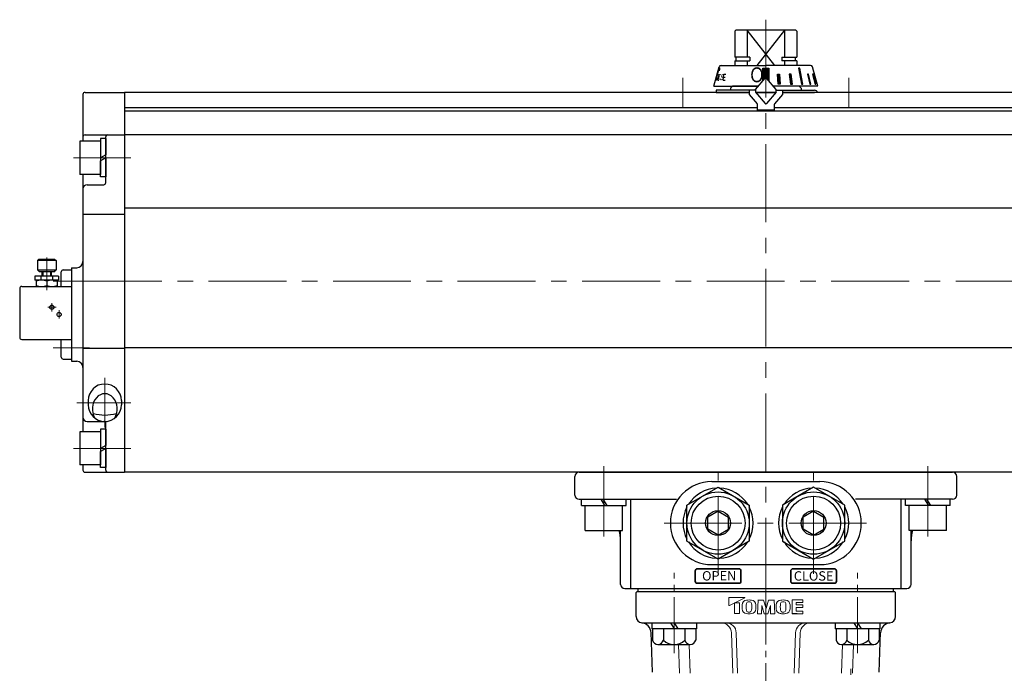
# Model space of a CAD drawing. Extents: x -489 to 661, y 3133 to 4301.
# Drawn here: x -486 to -12, y 3608 to 3923 of the extents above; entities that cross this region are included whole.
import ezdxf

# ---------------------------------------------------------------- set-up
doc = ezdxf.new("R2010")
doc.units = 0
doc.header["$LTSCALE"] = 5
doc.header["$MEASUREMENT"] = 0
doc.linetypes.add('CENTER', pattern=[12, 9, -1, 1, -1])
doc.linetypes.add('中心線', pattern=[12, 7.5, -1.5, 1.5, -1.5])
doc.layers.get('0').update_dxf_attribs({"linetype": 'CONTINUOUS'})
for name, color, linetype, lineweight in [('CENTER', 1, 'CENTER', 13), ('NEL', 3, 'CONTINUOUS', 30), ('TEXT', 7, 'CONTINUOUS', 18), ('シリンダ', 85, 'CONTINUOUS', 25), ('トッププレート', 94, 'CONTINUOUS', 25), ('中心線', 4, '中心線', 13), ('実線', 2, 'CONTINUOUS', 35)]:
    doc.layers.add(name, color=color, linetype=linetype, lineweight=lineweight)
doc.layers.add('SC', color=153, linetype='CONTINUOUS')
doc.styles.add('MSP', font='MS PGothic.ttf')
doc.styles.get("Standard").update_dxf_attribs({"font": 'simplex.shx', "bigfont": 'BIGFONT.shx'})
pattern_1 = [(45, (-3796.1315, 5589.0492), (-0.176776695, 0.176776695), [])]

# ---------------------------------------------------------------- blocks, each defined once
blk = doc.blocks.new('HSNH107S10')
for p, q in [((-2.5, 8), (-12.5, 8)), ((-12.5, 8), (-12.5, -8)), ((0, 9.2), (-2.5, 9.2)), ((-2.5, 9.2), (-2.5, 0)), ((-2.5, 8), (-2.5, -8)), ((0, 9.2), (0, 1.44)), ((0, 1.44), (-2.5, 0)), ((0, 0), (-2.5, -1.44)), ((0, 0), (0, -9.2)), ((-2.5, -9.2), (-2.5, -1.44)), ((-2.5, -8), (-12.5, -8)), ((0, -9.2), (-2.5, -9.2))]:
    blk.add_line(p, q)
at = {"flags": 3}
for tag, p in [('OBJNAME', (0, 0)), ('PARAM', (0, -1))]:
    blk.add_attdef(tag, p, '', height=1, dxfattribs=at)

msp = doc.modelspace()

# ---------------------------------------------------------------- hatches: boundary and pattern name
at = {"layer": 'シリンダ', "linetype": 'Continuous', "lineweight": 5}
h = msp.add_hatch(dxfattribs=at)
h.set_pattern_fill('ANSI31', color=256, scale=2, style=0)
h.set_pattern_definition(pattern_1)
h.paths.add_polyline_path([(-125.049, 3899.437), (-126.549, 3899.437), (-126.549, 3894.741, -0.2216489), (-126.166, 3894.562), (-125.049, 3893.231)])
h.paths.add_polyline_path([(-128.049, 3893.231), (-126.932, 3894.562, -0.2216947), (-126.549, 3894.741), (-126.549, 3899.437), (-128.049, 3899.437)])
h = msp.add_hatch(dxfattribs=at)
h.set_pattern_fill('ANSI31', color=256, scale=2, style=0)
h.set_pattern_definition(pattern_1)
h.paths.add_polyline_path([(-103.777, 3896.539), (-104.036, 3896.539), (-102.785, 3891.741), (-102.527, 3891.741)])
h.paths.add_polyline_path([(-105.998, 3896.539), (-106.498, 3896.539), (-105.377, 3891.741), (-104.877, 3891.741)])
h.paths.add_polyline_path([(-110.17, 3899.437), (-110.877, 3899.437), (-109.412, 3891.741), (-108.705, 3891.741)])
h.paths.add_polyline_path([(-114.396, 3896.539), (-115.239, 3896.539), (-114.614, 3891.741), (-113.724, 3891.741)])
h.paths.add_polyline_path([(-119.999, 3896.539), (-120.965, 3896.539), (-120.63, 3891.741), (-119.664, 3891.741)])

# ---------------------------------------------------------------- linework, layer by layer
at = {"layer": 'CENTER', "ltscale": 0.6}
for p, q in [((-170.744, 3617.556), (-170.744, 3656.322)), ((-82.354, 3617.556), (-82.354, 3656.322)), ((-126.549, 3648.741), (-126.549, 3179.326)), ((-85.549, 3577.097), (-85.549, 3609.983))]:
    msp.add_line(p, q, dxfattribs=at)
at = {"layer": 'NEL', "ltscale": 0.6}
for p, q in [((-188.049, 3647.241), (-188.049, 3648.741)), ((-65.049, 3647.241), (-65.049, 3648.741))]:
    msp.add_line(p, q, dxfattribs=at)
at = {"layer": 'SC'}
for p, q in [((-477.049, 3807.241), (-477.549, 3806.741)), ((-477.549, 3806.741), (-477.549, 3802.241)), ((-468.549, 3806.741), (-477.549, 3806.741)), ((-469.049, 3807.241), (-477.049, 3807.241)), ((-469.049, 3807.241), (-468.549, 3806.741)), ((-468.549, 3806.741), (-468.549, 3802.241)), ((-477.549, 3802.241), (-476.549, 3801.241)), ((-477.549, 3802.241), (-468.549, 3802.241)), ((-469.549, 3801.241), (-476.549, 3801.241)), ((-475.299, 3799.241), (-475.299, 3801.241)), ((-474.889, 3801.241), (-474.889, 3799.241)), ((-471.199, 3801.241), (-471.199, 3799.241)), ((-470.799, 3799.241), (-470.799, 3801.241)), ((-469.549, 3801.241), (-468.549, 3802.241)), ((-466.049, 3794.241), (-466.049, 3801.241)), ((-465.049, 3802.241), (-461.049, 3802.241)), ((-467.299, 3799.241), (-478.799, 3799.241)), ((-478.799, 3799.241), (-478.799, 3797.241)), ((-467.299, 3797.241), (-478.799, 3797.241)), ((-478.049, 3797.241), (-478.049, 3794.241)), ((-475.889, 3799.241), (-475.889, 3797.241)), ((-473.049, 3796.791), (-473.049, 3794.681)), ((-470.209, 3799.241), (-470.209, 3797.241)), ((-468.049, 3797.241), (-468.049, 3794.241)), ((-467.299, 3799.241), (-467.299, 3797.241)), ((-486.049, 3793.241), (-486.049, 3769.741)), ((-485.049, 3794.241), (-461.049, 3794.241)), ((-485.049, 3768.741), (-461.049, 3768.741)), ((-466.049, 3760.241), (-466.049, 3768.741)), ((-465.049, 3759.241), (-461.049, 3759.241))]:
    msp.add_line(p, q, dxfattribs=at)
at = {"layer": 'SC', "color": 2, "linetype": 'CENTER', "lineweight": 13}
for p, q in [((-473.049, 3808.266), (-473.049, 3792.444)), ((-470.549, 3782.241), (-470.549, 3786.241)), ((-472.549, 3784.241), (-468.549, 3784.241)), ((-467.049, 3778.741), (-467.049, 3782.741))]:
    msp.add_line(p, q, dxfattribs=at)
at = {"layer": 'SC'}
for centre in [(-470.549, 3784.241), (-467.049, 3780.741)]:
    msp.add_circle(centre, 1, dxfattribs=at)
for centre, radius, start, end in [((-465.049, 3801.241), 1, 90, 180), ((-475.549, 3790.021), 7.22, 69.74, 110.26), ((-470.549, 3790.021), 7.22, 69.74, 110.26), ((-485.049, 3793.241), 1, 90, 180), ((-475.549, 3801.461), 7.22, 249.74, 290.26), ((-470.549, 3801.461), 7.22, 249.74, 290.26), ((-485.049, 3769.741), 1, 180, 270), ((-465.049, 3760.241), 1, 180, 270)]:
    msp.add_arc(centre, radius, start, end, dxfattribs=at)
at = {"layer": 'シリンダ'}
for p, q in [((-141.049, 3917.741), (-141.549, 3917.241)), ((-141.549, 3917.241), (-141.549, 3904.691)), ((-112.049, 3917.741), (-141.049, 3917.741)), ((-135.549, 3917.741), (-135.549, 3904.691)), ((-122.245, 3900.741), (-135.549, 3917.741)), ((-117.549, 3917.741), (-130.853, 3900.741)), ((-117.549, 3917.741), (-117.549, 3904.691)), ((-112.049, 3917.741), (-111.549, 3917.241)), ((-111.549, 3917.241), (-111.549, 3904.691)), ((-134.327, 3904.691), (-141.549, 3904.691)), ((-140.849, 3902.941), (-140.849, 3904.691)), ((-134.327, 3904.691), (-134.327, 3902.941)), ((-118.772, 3904.691), (-111.549, 3904.691)), ((-118.772, 3904.691), (-118.772, 3902.941)), ((-112.249, 3902.941), (-112.249, 3904.691)), ((-141.549, 3902.941), (-134.327, 3902.941)), ((-141.549, 3902.941), (-141.549, 3900.741)), ((-135.549, 3902.941), (-135.549, 3900.741)), ((-111.549, 3902.941), (-118.772, 3902.941)), ((-117.549, 3902.941), (-117.549, 3900.741)), ((-111.549, 3902.941), (-111.549, 3900.741)), ((-142.549, 3890.741), (-143.549, 3889.741)), ((-110.549, 3890.741), (-109.549, 3889.741)), ((-455.549, 3886.741), (-455.549, 3864.241)), ((-454.549, 3887.741), (-435.549, 3887.741)), ((-134.549, 3887.741), (-435.549, 3887.741)), ((-435.549, 3887.741), (-435.549, 3704.741)), ((-435.549, 3887.741), (-435.549, 3704.741)), ((-150.549, 3887.741), (-134.549, 3887.741)), ((-143.549, 3889.741), (-143.549, 3888.741)), ((-131.472, 3887.741), (-121.626, 3887.741)), ((-121.626, 3887.741), (-131.472, 3887.741)), ((182.451, 3887.741), (-118.549, 3887.741)), ((-118.549, 3887.741), (-103.049, 3887.741)), ((-109.549, 3889.741), (-109.549, 3888.741)), ((-130.549, 3880.241), (-435.549, 3880.241)), ((182.451, 3878.741), (-435.549, 3878.741)), ((182.451, 3880.241), (-122.549, 3880.241)), ((-454.549, 3867.241), (-435.549, 3867.241)), ((182.451, 3867.241), (-435.549, 3867.241)), ((-444.549, 3844.241), (-444.549, 3866.241)), ((-455.549, 3848.241), (-455.549, 3796.741)), ((-453.549, 3843.241), (-445.549, 3843.241)), ((-455.549, 3829.036), (-435.549, 3829.036)), ((182.451, 3831.908), (-435.549, 3831.908)), ((-461.049, 3803.241), (-461.049, 3758.241)), ((-461.049, 3803.241), (-458.549, 3803.241)), ((-455.549, 3796.741), (-455.549, 3724.241)), ((-455.549, 3764.445), (-435.549, 3764.445)), ((182.451, 3764.663), (-435.549, 3764.663)), ((-461.049, 3758.241), (-458.549, 3758.241)), ((-453.049, 3739.241), (-453.049, 3737.241)), ((-437.049, 3739.241), (-437.049, 3737.241)), ((-453.549, 3729.241), (-445.549, 3729.241)), ((-445.549, 3729.243), (-443.96, 3729.243)), ((-444.549, 3705.741), (-444.549, 3728.241)), ((-455.549, 3708.241), (-455.549, 3705.741)), ((-454.549, 3704.741), (-435.549, 3704.741)), ((182.451, 3704.741), (-435.549, 3704.741)), ((-218.549, 3693.741), (-218.549, 3702.741)), ((-216.549, 3704.741), (-36.549, 3704.741)), ((-152.549, 3700.241), (-100.549, 3700.241)), ((-34.549, 3693.741), (-34.549, 3702.741)), ((-164.549, 3688.901), (-149.549, 3697.561)), ((-149.549, 3697.561), (-134.549, 3688.901)), ((-103.549, 3697.561), (-118.549, 3688.901)), ((-88.549, 3688.901), (-103.549, 3697.561)), ((-216.549, 3691.741), (-169.674, 3691.741)), ((-191.681, 3648.741), (-191.681, 3691.741)), ((-36.549, 3691.741), (-83.424, 3691.741)), ((-61.417, 3648.741), (-61.417, 3691.741)), ((-213.549, 3676.741), (-213.549, 3688.741)), ((-195.549, 3676.741), (-195.549, 3688.741)), ((-164.549, 3671.581), (-164.549, 3688.901)), ((-149.549, 3686.014), (-154.549, 3683.128)), ((-149.549, 3686.014), (-144.549, 3683.128)), ((-134.549, 3688.901), (-134.549, 3671.581)), ((-118.549, 3688.901), (-118.549, 3671.581)), ((-103.549, 3686.014), (-108.549, 3683.128)), ((-103.549, 3686.014), (-98.549, 3683.128)), ((-88.549, 3671.581), (-88.549, 3688.901)), ((-57.549, 3676.741), (-57.549, 3688.741)), ((-39.549, 3676.741), (-39.549, 3688.741)), ((-154.549, 3677.354), (-154.549, 3683.128)), ((-144.549, 3677.354), (-144.549, 3683.128)), ((-108.549, 3677.354), (-108.549, 3683.128)), ((-98.549, 3677.354), (-98.549, 3683.128)), ((-213.549, 3676.741), (-195.549, 3676.741)), ((-196.549, 3650.741), (-196.549, 3676.741)), ((-149.549, 3674.467), (-154.549, 3677.354)), ((-149.549, 3674.467), (-144.549, 3677.354)), ((-103.549, 3674.467), (-108.549, 3677.354)), ((-103.549, 3674.467), (-98.549, 3677.354)), ((-39.549, 3676.741), (-57.549, 3676.741)), ((-56.549, 3650.741), (-56.549, 3676.741)), ((-149.549, 3662.92), (-164.549, 3671.581)), ((-134.549, 3671.581), (-149.549, 3662.92)), ((-118.549, 3671.581), (-103.549, 3662.92)), ((-103.549, 3662.92), (-88.549, 3671.581)), ((-152.549, 3660.241), (-100.549, 3660.241)), ((-194.549, 3648.741), (-58.549, 3648.741))]:
    msp.add_line(p, q, dxfattribs=at)
at = {"layer": 'シリンダ', "ltscale": 0.5}
for p, q in [((-151.549, 3890.741), (-149.068, 3900)), ((-148.102, 3900.741), (-126.549, 3900.741)), ((-104.996, 3900.741), (-126.549, 3900.741)), ((-101.549, 3890.741), (-104.03, 3900)), ((-149.169, 3896.539), (-149.732, 3893.649)), ((-147.155, 3893.649), (-146.743, 3896.539)), ((-146.949, 3895.094), (-146.224, 3895.094)), ((-146.743, 3896.539), (-145.837, 3896.539)), ((-128.049, 3899.437), (-125.049, 3899.437)), ((-128.049, 3893.231), (-128.049, 3899.437)), ((-125.049, 3899.437), (-125.049, 3893.231)), ((-120.63, 3891.741), (-120.965, 3896.539)), ((-120.965, 3896.539), (-119.999, 3896.539)), ((-119.999, 3896.539), (-119.664, 3891.741)), ((-114.396, 3896.539), (-115.239, 3896.539)), ((-115.239, 3896.539), (-114.614, 3891.741)), ((-113.724, 3891.741), (-114.396, 3896.539)), ((-110.17, 3899.437), (-110.877, 3899.437)), ((-110.877, 3899.437), (-109.412, 3891.741)), ((-108.705, 3891.741), (-110.17, 3899.437)), ((-105.998, 3896.539), (-106.498, 3896.539)), ((-106.498, 3896.539), (-105.377, 3891.741)), ((-104.877, 3891.741), (-105.998, 3896.539)), ((-103.777, 3896.539), (-104.036, 3896.539)), ((-104.036, 3896.539), (-102.785, 3891.741)), ((-101.854, 3891.741), (-103.929, 3899.437)), ((-103.929, 3899.437), (-103.879, 3899.437)), ((-102.527, 3891.741), (-103.777, 3896.539)), ((-151.549, 3890.741), (-130.139, 3890.741)), ((-149.732, 3893.649), (-149.141, 3893.649)), ((-147.155, 3893.649), (-146.091, 3893.649)), ((-130.139, 3890.741), (-142.549, 3890.741)), ((-131.549, 3889.06), (-126.932, 3894.562)), ((-121.549, 3889.06), (-126.166, 3894.562)), ((-110.549, 3890.741), (-122.96, 3890.741)), ((-101.549, 3890.741), (-122.96, 3890.741)), ((-119.664, 3891.741), (-120.63, 3891.741)), ((-114.614, 3891.741), (-113.724, 3891.741)), ((-109.412, 3891.741), (-108.705, 3891.741)), ((-105.377, 3891.741), (-104.877, 3891.741)), ((-102.785, 3891.741), (-102.527, 3891.741)), ((-101.854, 3891.741), (-101.817, 3891.741)), ((-150.549, 3888.741), (-150.549, 3887.741)), ((-131.549, 3888.741), (-150.549, 3888.741)), ((-134.549, 3888.741), (-134.549, 3886.741)), ((-134.549, 3886.741), (-130.783, 3882.253)), ((-131.549, 3889.06), (-131.549, 3887.833)), ((-131.549, 3887.833), (-126.932, 3882.331)), ((-121.549, 3887.833), (-126.166, 3882.331)), ((-118.549, 3886.741), (-122.315, 3882.253)), ((-121.549, 3887.833), (-121.549, 3889.06)), ((-121.549, 3888.741), (-103.049, 3888.741)), ((-118.549, 3888.741), (-118.549, 3886.741)), ((-130.549, 3879.141), (-130.549, 3881.61)), ((-122.549, 3881.61), (-122.549, 3879.141)), ((-122.549, 3879.141), (-130.549, 3879.141))]:
    msp.add_line(p, q, dxfattribs=at)
at = {"layer": 'シリンダ', "ltscale": 0.3}
for p, q in [((-215.299, 3688.741), (-215.299, 3691.741)), ((-193.799, 3688.741), (-193.799, 3691.741)), ((-59.299, 3688.741), (-59.299, 3691.741)), ((-37.799, 3688.741), (-37.799, 3691.741)), ((-215.299, 3688.741), (-193.799, 3688.741)), ((-37.799, 3688.741), (-59.299, 3688.741))]:
    msp.add_line(p, q, dxfattribs=at)
at = {"layer": 'シリンダ', "linetype": 'Continuous'}
for p, q in [((-206.135, 3691.741), (-204.233, 3688.741)), ((-205.125, 3691.741), (-203.223, 3688.741)), ((-50.135, 3691.741), (-48.233, 3688.741)), ((-49.125, 3691.741), (-47.223, 3688.741))]:
    msp.add_line(p, q, dxfattribs=at)
at = {"layer": 'シリンダ'}
for centre, radius in [((-149.549, 3680.241), 15), ((-149.549, 3680.241), 13), ((-103.549, 3680.241), 15), ((-103.549, 3680.241), 13), ((-149.549, 3680.241), 6), ((-103.549, 3680.241), 6)]:
    msp.add_circle(centre, radius, dxfattribs=at)
at = {"layer": 'シリンダ', "ltscale": 0.5}
for centre, radius, start, end in [((-148.102, 3899.741), 1, 90, 165), ((-104.996, 3899.741), 1, 15, 90), ((-126.549, 3894.241), 0.5, 40, 140), ((-103.049, 3887.241), 1.5, 19.47122, 90), ((-131.549, 3881.61), 1, 0, 40), ((-126.549, 3882.652), 0.5, 220, 320), ((-121.549, 3881.61), 1, 140, 180)]:
    msp.add_arc(centre, radius, start, end, dxfattribs=at)
at = {"layer": 'シリンダ'}
for centre, radius, start, end in [((-126.549, 3894.241), 0.5, 40, 140), ((-454.549, 3886.741), 1, 90, 180), ((-454.549, 3866.241), 1, 90, 180), ((-443.549, 3866.241), 1, 90, 180), ((-453.549, 3841.241), 2, 90, 180), ((-445.549, 3844.241), 1, 270, 0), ((-458.549, 3806.241), 3, 270, 0), ((-458.549, 3755.241), 3, 0, 90), ((-445.049, 3739.241), 8, 0, 180), ((-445.049, 3737.241), 8, 180, 0), ((-453.549, 3731.241), 2, 180, 270), ((-445.049, 3751.171), 18.875, 253.05863, 286.94137), ((-445.549, 3728.241), 1, 0, 90), ((-454.549, 3705.741), 1, 180, 270), ((-443.549, 3705.741), 1, 180, 270), ((-216.549, 3702.741), 2, 90, 180), ((-152.549, 3680.241), 20, 90, 270), ((-100.549, 3680.241), 20, 270, 90), ((-36.549, 3702.741), 2, 0, 90), ((-149.549, 3680.241), 16.9, 92.56996, 147.43004), ((-149.549, 3680.241), 16.9, 32.56996, 87.43004), ((-103.549, 3680.241), 16.9, 92.56996, 147.43004), ((-103.549, 3680.241), 16.9, 32.56996, 87.43004), ((-216.549, 3693.741), 2, 180, 270), ((-36.549, 3693.741), 2, 270, 0), ((-149.549, 3680.241), 16.9, 152.56996, 207.43004), ((-149.549, 3680.241), 16.9, 332.56996, 27.43004), ((-103.549, 3680.241), 16.9, 152.56996, 207.43004), ((-103.549, 3680.241), 16.9, 332.56996, 27.43004), ((-216.549, 3671.741), 20, 360, 14.47751), ((-36.549, 3671.741), 20, 165.52249, 180), ((-149.549, 3680.241), 16.9, 212.56996, 267.43004), ((-149.549, 3680.241), 16.9, 272.56996, 327.43004), ((-103.549, 3680.241), 16.9, 212.56996, 267.43004), ((-103.549, 3680.241), 16.9, 272.56996, 327.43004), ((-194.549, 3650.741), 2, 180, 270), ((-58.549, 3650.741), 2, 270, 0)]:
    msp.add_arc(centre, radius, start, end, dxfattribs=at)
at = {"layer": 'シリンダ', "ltscale": 0.5}
for centre, start_param, end_param in [((-149.557, 3896.659), -0.9904282, 1.6406791), ((-149.597, 3896.506), 1.586876, 4.1971839)]:
    msp.add_ellipse(centre, major_axis=(0.771, 2.879), ratio=0.1050531, start_param=start_param, end_param=end_param, dxfattribs=at)
at = {"layer": 'シリンダ'}
msp.add_ellipse((-445.049, 3735.241), major_axis=(0, 7.325), ratio=0.8191601, start_param=4.0672228, end_param=8.4991479, dxfattribs=at)
at = {"layer": 'トッププレート', "ltscale": 0.2}
for p, q in [((-188.549, 3647.241), (-189.049, 3646.741)), ((-189.049, 3635.241), (-189.049, 3646.741)), ((-188.549, 3647.241), (-64.549, 3647.241)), ((-64.549, 3647.241), (-64.049, 3646.741)), ((-64.049, 3635.241), (-64.049, 3646.741)), ((-186.214, 3632.241), (-66.884, 3632.241)), ((-181.167, 3608.441), (-181.838, 3627.654)), ((-71.932, 3608.441), (-71.261, 3627.654))]:
    msp.add_line(p, q, dxfattribs=at)
at = {"layer": 'トッププレート', "color": 142, "lineweight": 13, "ltscale": 0.1}
for p, q in [((-144.336, 3640.702), (-144.336, 3644.263)), ((-144.179, 3644.421), (-136.719, 3644.421)), ((-136.69, 3644.301), (-144.108, 3640.561)), ((-141.719, 3641.677), (-141.719, 3636.836)), ((-141.624, 3641.772), (-139.373, 3641.772)), ((-139.278, 3636.836), (-139.278, 3641.677)), ((-130.307, 3643.207), (-130.655, 3636.574)), ((-130.308, 3643.195), (-127.655, 3643.195)), ((-128.653, 3636.574), (-128.549, 3640.555)), ((-127.37, 3636.574), (-128.549, 3640.555)), ((-127.655, 3643.195), (-126.465, 3639.179)), ((-125.276, 3643.195), (-126.465, 3639.179)), ((-125.561, 3636.574), (-124.382, 3640.555)), ((-122.623, 3643.195), (-125.276, 3643.195)), ((-124.277, 3636.574), (-124.382, 3640.555)), ((-122.623, 3643.207), (-122.276, 3636.574)), ((-113.9, 3643.207), (-108.763, 3643.207)), ((-113.9, 3643.207), (-113.9, 3636.574)), ((-111.898, 3642.001), (-111.898, 3640.795)), ((-111.898, 3642.001), (-108.763, 3642.001)), ((-111.898, 3640.795), (-108.763, 3640.795)), ((-111.898, 3639.589), (-108.763, 3639.589)), ((-111.898, 3639.589), (-111.898, 3637.78)), ((-108.763, 3642.001), (-108.763, 3643.207)), ((-108.763, 3639.589), (-108.763, 3640.795)), ((-141.624, 3636.741), (-139.373, 3636.741)), ((-128.653, 3636.574), (-130.655, 3636.574)), ((-125.561, 3636.574), (-127.37, 3636.574)), ((-122.276, 3636.574), (-124.277, 3636.574)), ((-108.763, 3636.574), (-113.9, 3636.574)), ((-111.474, 3636.741), (-113.725, 3636.741)), ((-111.898, 3637.78), (-108.763, 3637.78)), ((-108.763, 3636.574), (-108.763, 3637.78))]:
    msp.add_line(p, q, dxfattribs=at)
at = {"layer": 'トッププレート'}
for p, q in [((-181.494, 3632.241), (-181.494, 3629.241)), ((-159.994, 3629.241), (-181.494, 3629.241)), ((-181.136, 3629.241), (-181.136, 3623.833)), ((-175.94, 3629.241), (-175.94, 3623.833)), ((-172.476, 3632.241), (-170.744, 3629.241)), ((-170.744, 3632.241), (-169.012, 3629.241)), ((-165.548, 3629.241), (-165.548, 3623.833)), ((-160.352, 3629.241), (-160.352, 3623.833)), ((-159.994, 3632.241), (-159.994, 3629.241)), ((-93.104, 3632.241), (-93.104, 3629.241)), ((-71.604, 3629.241), (-93.104, 3629.241)), ((-92.746, 3629.241), (-92.746, 3623.833)), ((-87.55, 3629.241), (-87.55, 3623.833)), ((-84.086, 3632.241), (-82.354, 3629.241)), ((-82.354, 3632.241), (-80.622, 3629.241)), ((-77.158, 3629.241), (-77.158, 3623.833)), ((-71.962, 3629.241), (-71.962, 3623.833)), ((-71.604, 3632.241), (-71.604, 3629.241)), ((-178.538, 3621.741), (-162.95, 3621.741)), ((-90.148, 3621.741), (-74.56, 3621.741))]:
    msp.add_line(p, q, dxfattribs=at)
at = {"layer": 'トッププレート', "color": 142, "lineweight": 9, "ltscale": 0.2}
for p, q in [((-142.466, 3607.941), (-143.146, 3627.415)), ((-140.133, 3607.941), (-140.813, 3627.415)), ((-112.966, 3607.941), (-112.286, 3627.415)), ((-110.632, 3607.941), (-109.952, 3627.415)), ((-168.22, 3607.941), (-168.702, 3621.741)), ((-162.958, 3607.941), (-163.44, 3621.741)), ((-90.14, 3607.941), (-89.658, 3621.741)), ((-84.878, 3607.941), (-84.396, 3621.741))]:
    msp.add_line(p, q, dxfattribs=at)
at = {"layer": 'トッププレート', "color": 142, "lineweight": 13, "ltscale": 0.1}
for centre, radius, start, end in [((-144.179, 3644.263), 0.158, 90, 180), ((-136.719, 3644.358), 0.0631, 296.56505, 90), ((-144.179, 3640.702), 0.158, 180, 296.56505), ((-141.624, 3641.677), 0.0946, 90, 180), ((-139.373, 3641.677), 0.0946, 0, 90), ((-119.534, 3639.89), 18.498, 176.92758, 183.07242), ((-135.597, 3640.753), 2.412, 95.20499, 176.92758), ((-135.597, 3639.028), 2.412, 183.07242, 264.79501), ((-121.999, 3639.772), 14.03, 172.90678, 186.03495), ((-134.941, 3641.383), 0.989, 95.39288, 172.90678), ((-134.669, 3630.558), 12.649, 84.79501, 95.20499), ((-134.669, 3638.494), 3.89, 84.56888, 95.39288), ((-134.394, 3641.382), 0.989, 7.46998, 84.56888), ((-133.74, 3640.753), 2.412, 3.07242, 84.79501), ((-133.74, 3639.028), 2.412, 275.20499, 356.92758), ((-145.772, 3639.89), 12.465, 352.53002, 7.46998), ((-149.803, 3639.89), 18.498, 356.92758, 3.07242), ((-103.085, 3639.89), 18.498, 176.92758, 183.07242), ((-119.149, 3640.753), 2.412, 95.20499, 176.92758), ((-119.149, 3639.028), 2.412, 183.07242, 264.79501), ((-105.551, 3639.772), 14.03, 172.90678, 186.03495), ((-118.493, 3641.383), 0.989, 95.39288, 172.90678), ((-118.22, 3630.558), 12.649, 84.79501, 95.20499), ((-118.22, 3638.494), 3.89, 84.56888, 95.39288), ((-117.945, 3641.382), 0.989, 7.46998, 84.56888), ((-117.291, 3640.753), 2.412, 3.07242, 84.79501), ((-117.291, 3639.028), 2.412, 275.20499, 356.92758), ((-129.324, 3639.89), 12.465, 352.53002, 7.46998), ((-133.355, 3639.89), 18.498, 356.92758, 3.07242), ((-141.624, 3636.836), 0.0946, 180, 270), ((-139.373, 3636.836), 0.0946, 270, 0), ((-134.969, 3638.401), 0.989, 186.03495, 264.06073), ((-134.669, 3649.223), 12.649, 264.79501, 275.20499), ((-134.669, 3641.287), 3.89, 264.06073, 275.43112), ((-134.394, 3638.398), 0.989, 275.43112, 352.53002), ((-118.43, 3649.223), 12.649, 264.79501, 275.20499), ((-118.52, 3638.401), 0.989, 186.03495, 264.06073), ((-118.22, 3649.223), 12.649, 264.79501, 275.20499), ((-118.22, 3641.287), 3.89, 264.06073, 275.43112), ((-117.945, 3638.398), 0.989, 275.43112, 352.53002)]:
    msp.add_arc(centre, radius, start, end, dxfattribs=at)
at = {"layer": 'トッププレート', "ltscale": 0.2}
for centre, radius, start, end in [((-186.049, 3635.241), 3, 180, 264.36626), ((-67.049, 3635.241), 3, 275.63374, 0), ((-186.834, 3627.28), 5, 2, 84.36626), ((-66.264, 3627.28), 5, 95.63374, 178)]:
    msp.add_arc(centre, radius, start, end, dxfattribs=at)
at = {"layer": 'トッププレート', "color": 142, "lineweight": 9, "ltscale": 0.2}
for centre, start, end in [((-148.143, 3627.241), 2, 90), ((-145.81, 3627.241), 2, 90), ((-107.289, 3627.241), 90, 178), ((-104.955, 3627.241), 90, 178)]:
    msp.add_arc(centre, 5, start, end, dxfattribs=at)
at = {"layer": 'トッププレート'}
for centre, radius, start, end in [((-178.538, 3624.4), 2.659, 192.32594, 347.67406), ((-170.744, 3629.241), 7.5, 226.14622, 313.85378), ((-162.95, 3624.4), 2.659, 192.32594, 347.67406), ((-90.148, 3624.4), 2.659, 192.32594, 347.67406), ((-82.354, 3629.241), 7.5, 226.14622, 313.85378), ((-74.56, 3624.4), 2.659, 192.32594, 347.67406)]:
    msp.add_arc(centre, radius, start, end, dxfattribs=at)
at = {"layer": '中心線'}
for p, q in [((-126.549, 3922.741), (-126.549, 3648.741)), ((-166.549, 3894.741), (-166.549, 3880.741)), ((-86.549, 3894.741), (-86.549, 3880.741)), ((-460.049, 3856.241), (-432.549, 3856.241)), ((242.451, 3796.741), (-466.049, 3796.741)), ((-445.049, 3750.241), (-445.049, 3726.241)), ((-432.549, 3738.241), (-458.549, 3738.241)), ((-460.049, 3716.241), (-432.549, 3716.241)), ((-204.549, 3673.741), (-204.549, 3707.741)), ((-48.549, 3673.741), (-48.549, 3707.741)), ((-149.549, 3655.741), (-149.549, 3704.741)), ((-103.549, 3655.741), (-103.549, 3704.741)), ((-175.549, 3680.241), (-77.549, 3680.241))]:
    msp.add_line(p, q, dxfattribs=at)
at = {"layer": '中心線', "lineweight": 13}
for p, q in [((-469.909, 3796.741), (-452.406, 3796.741)), ((-469.909, 3764.741), (-452.406, 3764.741))]:
    msp.add_line(p, q, dxfattribs=at)
at = {"layer": '実線', "ltscale": 2}
for points in [[(-159.549, 3651.238), (-139.549, 3651.238, 0.4142136), (-138.549, 3652.238), (-138.549, 3657.238, 0.4142136), (-139.549, 3658.238), (-159.549, 3658.238, 0.4142136), (-160.549, 3657.238), (-160.549, 3652.238, 0.4142136)], [(-113.549, 3651.238), (-93.549, 3651.238, 0.4142136), (-92.549, 3652.238), (-92.549, 3657.238, 0.4142136), (-93.549, 3658.238), (-113.549, 3658.238, 0.4142136), (-114.549, 3657.238), (-114.549, 3652.238, 0.4142136)]]:
    msp.add_lwpolyline(points, format="xyb", close=True, dxfattribs=at)

# ---------------------------------------------------------------- block references
at = {"layer": 'シリンダ'}
for p in [(-444.547, 3856.241), (-444.544, 3716.241)]:
    msp.add_blockref('HSNH107S10', p, dxfattribs=at)

# ---------------------------------------------------------------- texts
at = {"layer": 'TEXT', "char_height": 4.5, "attachment_point": 1, "style": 'MSP'}
for s, insert in [('OPEN', (-157.284, 3657.1)), ('CLOSE', (-113.069, 3657.046))]:
    msp.add_mtext(s, dxfattribs=dict(at, insert=insert))
at = {"layer": 'シリンダ', "ltscale": 0.5, "width": 0.8}
msp.add_text('Ｏ', height=7.2, rotation=359, dxfattribs=at).set_placement((-134.845, 3892.657))
at = {"layer": 'シリンダ', "ltscale": 0.5, "oblique": 6}
for s, rotation, width, p in [('O', 358, 0.38, (-149.115, 3893.666)), ('S', 357, 0.45, (-148.236, 3893.659))]:
    msp.add_text(s, height=2.9, rotation=rotation, dxfattribs=dict(at, width=width)).set_placement(p)

doc.saveas('drawing.dxf')
